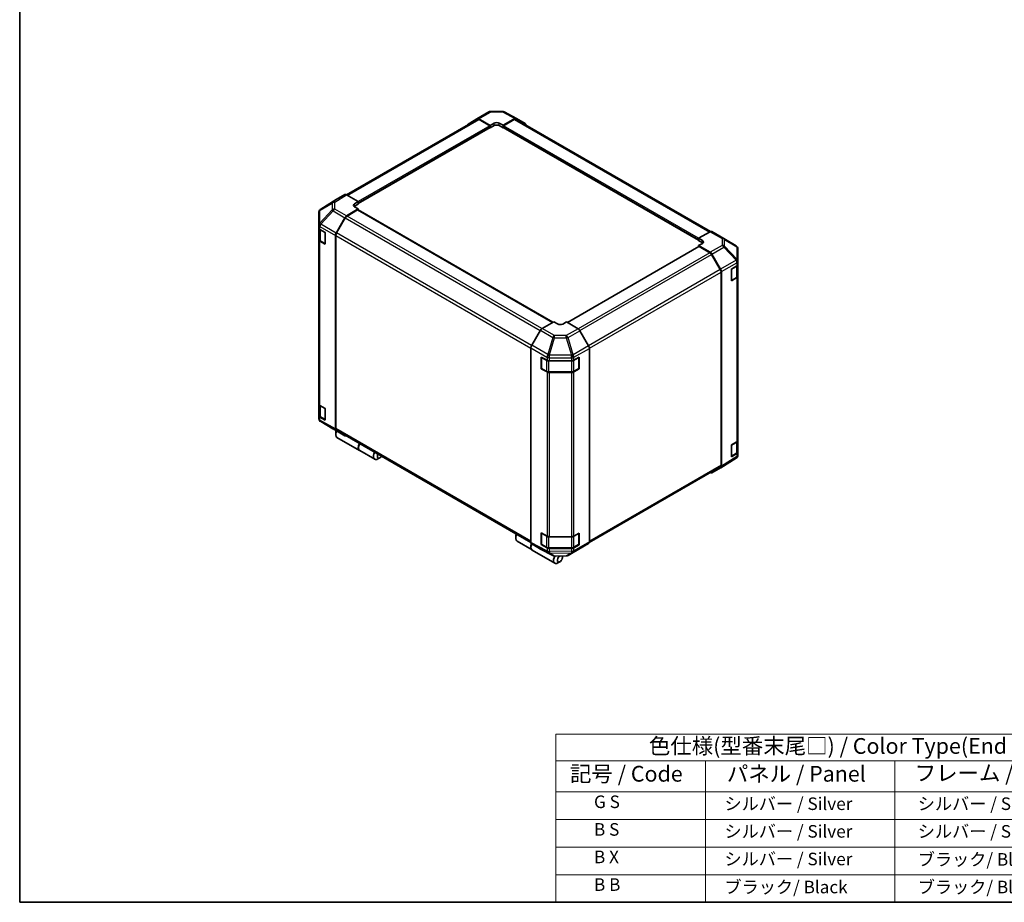
# Model space of a CAD drawing. Units: millimetres. Extents: x 0 to 7078, y -22 to 1264.
# Drawn here: x 0 to 705, y 0 to 632 of the extents above; entities that cross this region are included whole.
import ezdxf

# ---------------------------------------------------------------- set-up
doc = ezdxf.new("R2010")
doc.units = ezdxf.units.MM
doc.header["$LTSCALE"] = 4.5
for name, color, linetype, lineweight in [('Border (ISO)', 7, 'Continuous', 35), ('Symbol (ISO)', 7, 'Continuous', 18), ('Visible (ISO)', 7, 'Continuous', 35), ('Visible Narrow (ISO)', 7, 'Continuous', 25)]:
    doc.layers.add(name, color=color, linetype=linetype, lineweight=lineweight)
doc.styles.add('Note Text (TK)', font='txt')
doc.styles.add('Note Text (TK2)', font='txt')

# ---------------------------------------------------------------- blocks, each defined once
blk = doc.blocks.new('図面枠 tk図枠')
at = {"layer": 'Border (ISO)'}
for p, q in [((14.5, 289), (14.5, 8)), ((14.5, 8), (405.5, 8))]:
    blk.add_line(p, q, dxfattribs=at)
blk = doc.blocks.new('テーブル1')
at = {"layer": 'Symbol (ISO)'}
for p, q in [((99.8, 34.78), (224.5, 34.78)), ((99.8, 34.78), (99.8, 30.5)), ((224.5, 34.78), (224.5, 30.5)), ((99.8, 30.5), (224.5, 30.5)), ((99.8, 30.5), (99.8, 25.6)), ((123.62, 30.5), (123.62, 25.6)), ((153.77, 30.5), (153.77, 25.6)), ((187.1, 30.5), (187.1, 25.6)), ((224.5, 30.5), (224.5, 25.6)), ((99.8, 25.6), (224.5, 25.6)), ((99.8, 25.6), (99.8, 8)), ((123.62, 25.6), (123.62, 8)), ((153.77, 25.6), (153.77, 8)), ((187.1, 25.6), (187.1, 8)), ((224.5, 25.6), (224.5, 8)), ((99.8, 21.2), (224.5, 21.2)), ((99.8, 16.8), (224.5, 16.8)), ((99.8, 12.4), (224.5, 12.4)), ((99.8, 8), (224.5, 8))]:
    blk.add_line(p, q, dxfattribs=at)
at = {"layer": 'Symbol (ISO)', "color": 7, "attachment_point": 7}
for s, insert, char_height, style in [('色仕様(型番末尾□) / Color Type(End of product number□)', (114.62, 30.86), 2.5, 'Note Text (TK)'), ('記号 / Code', (102.07, 26.43), 2.5, 'Note Text (TK)'), ('パネル / Panel', (127.03, 26.43), 2.5, 'Note Text (TK)'), ('フレーム / Freme', (156.92, 26.56), 2.5, 'Note Text (TK)'), ('コーナー / Corner', (191.75, 26.5), 2.5, 'Note Text (TK)'), ('        G S', (101, 22.38), 2, 'Note Text (TK2)'), ('   シルバー / Silver', (124.82, 22.07), 2, 'Note Text (TK2)'), ('    シルバー / Silver', (154.97, 22.07), 2, 'Note Text (TK2)'), ('   ライトグレー / Light gray', (188.3, 21.93), 2, 'Note Text (TK2)'), ('        B S', (101, 17.98), 2, 'Note Text (TK2)'), ('   シルバー / Silver', (124.82, 17.67), 2, 'Note Text (TK2)'), ('    シルバー / Silver', (154.97, 17.67), 2, 'Note Text (TK2)'), ('   ブラック/ Black', (188.3, 17.61), 2, 'Note Text (TK2)'), ('        B X', (101, 13.6), 2, 'Note Text (TK2)'), ('   シルバー / Silver', (124.82, 13.27), 2, 'Note Text (TK2)'), ('    ブラック/ Black', (154.97, 13.21), 2, 'Note Text (TK2)'), ('   ブラック/ Black', (188.3, 13.21), 2, 'Note Text (TK2)'), ('        B B', (101, 9.2), 2, 'Note Text (TK2)'), ('   ブラック/ Black', (124.82, 8.81), 2, 'Note Text (TK2)'), ('    ブラック/ Black', (154.97, 8.81), 2, 'Note Text (TK2)'), ('   ブラック/ Black', (188.3, 8.81), 2, 'Note Text (TK2)')]:
    blk.add_mtext(s, dxfattribs=dict(at, insert=insert, char_height=char_height, style=style))

msp = doc.modelspace()

# ---------------------------------------------------------------- linework, layer by layer
at = {"layer": 'Visible (ISO)'}
for p, q in [((327.4157, 561.2543), (335.9095, 566.1582)), ((337.1693, 566.5026), (345.6451, 566.588)), ((346.8889, 566.2814), (355.7099, 561.5381)), ((327.6672, 560.8437), (234.1039, 506.8249)), ((321.1753, 557.5246), (327.4045, 561.2477)), ((328.6697, 561.1449), (337.0184, 556.493)), ((336.5638, 556.3222), (328.9529, 560.7164)), ((337.0184, 556.493), (339.7458, 558.0677)), ((343.3824, 558.1044), (346.1098, 556.5847)), ((346.1098, 556.5847), (354.4469, 561.3981)), ((354.1748, 560.7161), (346.5639, 556.322)), ((494.7296, 480.4365), (355.4605, 560.8435)), ((355.7325, 561.5255), (361.9418, 557.9406)), ((242.4677, 500.5186), (336.8853, 555.0306)), ((336.7521, 554.9538), (337.0184, 554.8)), ((337.0184, 554.8), (337.0184, 556.493)), ((339.7458, 556.3747), (337.0184, 554.8)), ((337.0184, 555.3249), (337.0184, 555.5349)), ((346.1098, 554.8), (343.3824, 556.3747)), ((346.1094, 555.5346), (346.1094, 555.3247)), ((346.1098, 556.5847), (346.1098, 555.5573)), ((346.1098, 555.3025), (346.1098, 554.8)), ((346.1098, 554.8), (346.3756, 554.9535)), ((346.2425, 555.0304), (486.1165, 474.2741)), ((226.6134, 503.3389), (215.5245, 496.4817)), ((232.845, 506.9371), (226.6357, 503.3522)), ((242.4677, 501.9963), (234.1305, 506.8097)), ((239.7403, 500.3666), (242.4677, 501.9963)), ((242.4677, 501.9963), (242.4677, 500.2116)), ((242.4681, 500.9463), (242.4681, 500.7363)), ((214.2844, 494.2645), (214.2844, 485.0731)), ((214.7462, 495.7347), (214.7672, 495.7649)), ((234.119, 491.6673), (242.4677, 496.6558)), ((242.0131, 495.96), (234.4022, 491.5659)), ((242.4677, 500.2116), (239.7403, 498.637)), ((242.4677, 496.6558), (239.7403, 498.2304)), ((381.754, 415.498), (242.3346, 495.9919)), ((242.4677, 495.915), (242.4677, 496.6558)), ((226.6246, 479.3933), (232.8538, 490.3093)), ((233.1165, 490.2086), (226.9085, 479.4561)), ((214.2844, 485.0731), (214.2844, 485.0592)), ((214.2844, 485.0592), (214.2844, 482.9803)), ((214.2844, 474.5821), (214.2844, 482.9803)), ((214.6481, 482.2192), (214.6481, 474.897)), ((215.0376, 481.9305), (218.8301, 479.7409)), ((218.8301, 479.7409), (218.8301, 471.3427)), ((494.4652, 480.3115), (486.1165, 475.6596)), ((495.7192, 480.4209), (504.213, 475.5169)), ((214.2844, 474.5821), (214.2844, 357.0066)), ((218.8301, 471.3427), (215.0376, 473.5323)), ((215.4811, 473.6706), (218.8191, 471.7435)), ((226.1032, 477.6207), (226.1032, 339.0909)), ((226.376, 477.664), (226.376, 339.3625)), ((486.1165, 473.9666), (486.1165, 475.6596)), ((486.1165, 475.6596), (488.8439, 474.085)), ((486.1165, 474.4915), (486.1165, 474.7015)), ((488.8439, 472.392), (486.1165, 473.9666)), ((504.2368, 475.503), (513.0378, 470.2953)), ((486.2492, 469.7471), (392.1963, 415.4456)), ((488.8439, 472.0221), (486.1165, 470.5024)), ((486.1165, 470.5024), (494.4537, 465.6889)), ((486.1165, 470.5024), (486.1165, 469.6705)), ((494.1816, 465.3211), (486.5707, 469.7153)), ((514.2998, 459.2062), (514.2998, 468.0822)), ((501.6753, 453.2113), (495.4673, 463.9638)), ((495.7392, 464.3319), (501.9485, 453.577)), ((514.2998, 456.9626), (514.2998, 459.2062)), ((502.2078, 313.1177), (502.2078, 451.4192)), ((502.481, 451.7852), (502.481, 312.4364)), ((509.6271, 453.5692), (513.5781, 455.9313)), ((509.6271, 445.1709), (509.6271, 453.5692)), ((513.9361, 448.652), (513.9361, 456.2015)), ((514.2998, 456.9626), (514.2998, 448.5644)), ((513.5781, 447.5331), (509.6271, 445.1709)), ((509.7651, 445.4985), (513.1031, 447.4256)), ((514.2998, 330.9889), (514.2998, 448.5644)), ((372.8517, 409.7435), (366.6424, 398.9886)), ((382.4744, 415.914), (374.1373, 411.1005)), ((385.2018, 414.2843), (382.4744, 415.914)), ((391.5658, 415.8223), (388.8384, 414.2477)), ((399.9145, 410.8339), (391.5658, 415.8223)), ((407.4089, 398.5599), (401.1797, 409.4759)), ((366.11, 397.1968), (366.11, 257.848)), ((407.9303, 396.7873), (407.9303, 258.2575)), ((373.51, 390.5826), (377.6013, 388.3015)), ((373.51, 382.1843), (373.51, 390.5826)), ((373.7247, 390.2993), (373.7247, 382.5309)), ((379.3876, 387.8848), (395.0464, 387.8848)), ((396.8646, 388.3196), (400.6572, 390.5093)), ((400.3156, 390.2993), (400.3156, 382.5309)), ((400.6572, 390.5093), (400.6572, 382.111)), ((373.51, 382.1843), (373.7763, 382.3381)), ((377.6013, 379.9032), (373.51, 382.1843)), ((373.9175, 382.1969), (377.2555, 380.2697)), ((396.7848, 380.2697), (400.1227, 382.1969)), ((400.6572, 382.111), (396.8646, 379.9214)), ((400.2639, 382.3381), (400.6572, 382.111)), ((378.9939, 379.8484), (395.0464, 379.8484)), ((395.0464, 379.4866), (379.3876, 379.4866)), ((214.2844, 348.6083), (214.2844, 357.0066)), ((214.6481, 356.2454), (214.6481, 348.9232)), ((215.0376, 355.9568), (218.8301, 353.7672)), ((218.8301, 353.7672), (218.8301, 345.3689)), ((214.2844, 348.6083), (214.2844, 346.5294)), ((214.2844, 346.5294), (214.2844, 346.5293)), ((218.8301, 345.3689), (215.0376, 347.5585)), ((215.4811, 347.6969), (218.8191, 345.7697)), ((224.3474, 339.1085), (215.5464, 344.3163)), ((224.3712, 339.0946), (232.865, 334.1907)), ((226.2851, 336.6557), (226.2851, 335.081)), ((232.8538, 334.1972), (226.6246, 337.9203)), ((226.9085, 338.1854), (366.1102, 257.8173)), ((227.217, 333.0211), (243.3997, 323.678)), ((509.6271, 327.5954), (513.5781, 329.9576)), ((509.6271, 319.1972), (509.6271, 327.5954)), ((513.9361, 322.6782), (513.9361, 330.2277)), ((514.2998, 330.9889), (514.2998, 322.5906)), ((243.5815, 323.573), (254.3093, 317.3793)), ((257.923, 318.3895), (256.5593, 317.6022)), ((513.0597, 318.1298), (501.9708, 311.2726)), ((513.5781, 321.5593), (509.6271, 319.1972)), ((509.7651, 319.5247), (513.1031, 321.4519)), ((513.838, 318.8768), (513.817, 318.8467)), ((514.2998, 320.347), (514.2998, 322.5906)), ((407.8777, 257.7865), (501.6753, 311.9406)), ((501.9485, 311.2593), (495.7392, 307.6744)), ((355.2007, 262.2262), (355.2007, 260.6516)), ((373.51, 264.6088), (377.6013, 262.3277)), ((373.51, 256.2105), (373.51, 264.6088)), ((373.7247, 264.3255), (373.7247, 256.5572)), ((379.3876, 261.911), (395.0464, 261.911)), ((396.8646, 262.3459), (400.6572, 264.5355)), ((400.3156, 264.3255), (400.3156, 256.5572)), ((400.6572, 264.5355), (400.6572, 256.1373)), ((356.1327, 258.5916), (366.8605, 252.3978)), ((366.6424, 256.6709), (372.8517, 253.086)), ((373.51, 256.2105), (373.7763, 256.3643)), ((377.6013, 253.9295), (373.51, 256.2105)), ((373.9175, 256.2231), (377.2555, 254.296)), ((378.9939, 253.8747), (395.0464, 253.8747)), ((396.7848, 254.296), (400.1227, 256.2231)), ((400.6572, 256.1373), (396.8646, 253.9476)), ((400.2639, 256.3643), (400.6572, 256.1373)), ((401.1797, 253.3638), (407.4089, 257.0869)), ((367.0424, 252.2929), (383.225, 242.9498)), ((372.8743, 253.0734), (381.6953, 248.3301)), ((395.0464, 253.5128), (379.3876, 253.5128)), ((382.9391, 248.0235), (391.4149, 248.109)), ((388.657, 247.1094), (388.657, 248.0812)), ((392.6747, 248.4533), (401.1685, 253.3573)), ((386.8387, 243.96), (385.475, 243.1727))]:
    msp.add_line(p, q, dxfattribs=at)
for centre, radius, start, end in [((337.1953, 563.9313), 2.5714, 90.5773894, 120), ((345.6711, 564.0167), 2.5714, 61.7316992, 90.5773894), ((216.8559, 494.2645), 2.5714, 145.1287079, 180), ((216.8769, 494.2947), 2.5714, 121.7316992, 145.1287079), ((502.9273, 473.29), 2.5714, 59.3860662, 60), ((219.012, 472.0775), 0.3857, 240, 241.8744943), ((511.7283, 468.0822), 2.5714, 0, 59.3860662), ((509.5722, 445.8325), 0.3857, 278.1791452, 300), ((374.1104, 390.2993), 0.3857, 157.5517661, 180), ((399.9299, 390.2993), 0.3857, 0, 1.8744943), ((374.1104, 382.5309), 0.3857, 180, 240), ((399.9299, 382.5309), 0.3857, 300, 0), ((216.8559, 346.5293), 2.5714, 180, 239.3860662), ((219.012, 346.1038), 0.3857, 240, 241.8744943), ((225.6569, 341.3215), 2.5714, 239.3860662, 240), ((509.5722, 319.8587), 0.3857, 278.1791452, 300), ((511.7073, 320.3168), 2.5714, 301.7316992, 325.1287079), ((511.7283, 320.347), 2.5714, 325.1287079, 0), ((374.1104, 264.3255), 0.3857, 157.5517661, 180), ((399.9299, 264.3255), 0.3857, 0, 1.8744943), ((374.1104, 256.5572), 0.3857, 180, 240), ((399.9299, 256.5572), 0.3857, 300, 0), ((382.9131, 250.5948), 2.5714, 241.7316992, 270.5773894), ((391.3889, 250.6803), 2.5714, 270.5773894, 300)]:
    msp.add_arc(centre, radius, start, end, dxfattribs=at)
for centre, major_axis, ratio, start_param, end_param in [((322.4722, 555.3043), (-1.2857, 2.2269), 0.57735027, 0.00872665, 0.54430201), ((328.7014, 559.0273), (-1.2857, 2.2269), 0.57735027, 5.51524044, 6.29191195), ((328.9529, 558.6168), (-1.2857, 2.2269), 0.57735027, 5.49778714, 6.28318531), ((341.5641, 557.0546), (2.5713, 0.0382), 0.56718765, 0.77697088, 2.34776721), ((354.1748, 558.6166), (1.2857, 2.2269), 0.57735027, 0, 0.78539816), ((354.4464, 559.2979), (1.2861, 2.2276), 0.57717444, 0, 0.78524587), ((360.6557, 555.713), (1.2861, 2.2276), 0.57717444, 5.51261349, 6.28318531), ((336.5638, 555.7973), (-0.3214, 0.5567), 0.57735027, 3.92699082, 5.49778714), ((336.5638, 555.5874), (0.3214, -0.5567), 0.57735027, 0, 0.78539816), ((341.5641, 555.3249), (-2.5714, 0), 0.57735027, 3.92699082, 5.49778714), ((346.5639, 555.7971), (-0.3214, -0.5567), 0.57735027, 3.92699082, 5.49778714), ((346.5639, 555.5871), (-0.3214, -0.5567), 0.57735027, 5.49778714, 6.28318531), ((227.9218, 501.1246), (-1.2861, 2.2276), 0.57717444, 0, 0.01744798), ((234.1311, 504.7095), (-1.2861, 2.2276), 0.57717444, 5.49793944, 6.28318531), ((242.0136, 501.2087), (0.3214, -0.5567), 0.57735027, 0.78539816, 0.82815579), ((242.0136, 500.9987), (0.3214, -0.5567), 0.57735027, 0.74264053, 0.78539816), ((241.5586, 499.3169), (-2.5713, -0.0396), 0.58733688, 5.4887505, 7.05954683), ((241.5586, 497.5872), (-2.5714, 0), 0.57735027, 5.49778714, 5.67621661), ((242.0131, 495.4351), (0.3214, 0.5567), 0.57735027, 0, 0.78539816), ((234.1507, 489.5864), (1.2857, 2.2269), 0.57735027, 0.80285146, 1.57952297), ((234.4022, 489.4663), (-1.2857, -2.2269), 0.57735027, 3.92699082, 4.71238898), ((216.8559, 482.9803), (-2.5714, 0), 0.57735027, 0, 0.78539816), ((228.1942, 478.7138), (-1.2857, -2.2269), 0.57735027, 4.71238898, 5.49778714), ((494.4335, 478.1939), (1.2857, 2.2269), 0.57735027, 0, 0.76794487), ((216.8559, 474.5821), (-2.5714, 0), 0.57735027, 0, 0.78539816), ((227.9215, 478.6705), (1.2857, 2.2269), 0.57735027, 1.57952297, 2.35619449), ((487.0256, 473.0718), (2.5713, -0.0382), 0.56718765, 5.50621443, 7.07701075), ((486.5707, 469.1904), (-0.3214, 0.5567), 0.57735027, 5.49778714, 6.28318531), ((487.0256, 471.3422), (-2.5714, 0), 0.57735027, 3.76091871, 3.92699082), ((494.4531, 463.5893), (1.2857, -2.2269), 0.57752615, 1.57079633, 2.3560422), ((494.1816, 463.2215), (-1.2857, 2.2269), 0.57735027, 4.71238898, 5.49778714), ((500.3895, 452.469), (-1.2857, 2.2269), 0.57735027, 3.92699082, 4.71238898), ((500.6624, 452.8345), (1.2857, -2.2269), 0.57752615, 0.78555046, 1.57079633), ((511.7283, 456.9626), (2.5714, 0), 0.57735027, 5.51524044, 6.28318531), ((511.7283, 448.5644), (2.5714, 0), 0.57735027, 5.51524044, 6.28318531), ((374.1378, 409.0009), (-1.2857, -2.2269), 0.57752615, 3.92714311, 4.71238898), ((387.0201, 415.3341), (-2.5713, 0.0396), 0.58733688, 0.7944348, 2.36523113), ((399.8828, 408.753), (-1.2857, 2.2269), 0.57735027, 4.70366233, 5.48033385), ((367.9285, 398.2461), (-1.2857, -2.2269), 0.57752615, 4.71238898, 5.49763485), ((406.112, 397.8371), (-1.2857, 2.2269), 0.57735027, 3.92699082, 4.70366233), ((379.3876, 389.3694), (2.5714, 0), 0.57735027, 3.94444411, 4.71238898), ((395.0464, 389.3694), (2.5714, 0), 0.57735027, 4.71238898, 5.49778714), ((379.3876, 380.9712), (-2.5714, 0), 0.57735027, 0.80285146, 1.57079633), ((395.0464, 380.9712), (-2.5714, 0), 0.57735027, 1.57079633, 2.35619449), ((216.8559, 357.0066), (-2.5714, 0), 0.57735027, 0, 0.78539816), ((216.8559, 348.6083), (-2.5714, 0), 0.57735027, 0, 0.78539816), ((227.9215, 340.1407), (-1.2857, -2.2269), 0.57735027, 5.49778714, 6.27445866), ((228.1942, 340.4123), (-1.2857, -2.2269), 0.57735027, 5.49778714, 6.28318531), ((229.467, 336.9182), (-2.25, -3.8971), 0.57735027, 4.86028478, 6.28318531), ((228.1033, 337.7055), (-1.2857, -2.2269), 0.57735027, 4.9732113, 5.49778714), ((234.1507, 336.4176), (-1.2857, -2.2269), 0.57735027, 6.27445866, 6.90497801), ((245.8315, 327.4701), (-2.25, -3.8971), 0.57735027, 4.75280609, 6.28318531), ((245.6497, 327.5751), (-2.25, -3.8971), 0.57735027, 4.75280609, 6.32360241), ((511.7283, 330.9889), (2.5714, 0), 0.57735027, 5.51524044, 6.28318531), ((256.5593, 321.2764), (-2.25, -3.8971), 0.57735027, 4.75280609, 7.06858347), ((257.923, 320.4891), (-1.2857, -2.2269), 0.57735027, 4.78315872, 7.7832119), ((511.7283, 322.5906), (2.5714, 0), 0.57735027, 5.51524044, 6.28318531), ((500.3895, 314.1675), (1.2857, -2.2269), 0.57735027, 0, 0.78539816), ((500.6624, 313.4869), (1.2861, -2.2276), 0.57717444, 0, 0.78524587), ((494.4531, 309.902), (1.2861, -2.2276), 0.57717444, 5.51261349, 6.28318531), ((358.3827, 262.4887), (-2.25, -3.8971), 0.57735027, 4.75280609, 6.28318531), ((357.019, 263.276), (1.2857, 2.2269), 0.57735027, 1.64156606, 2.35619449), ((379.3876, 263.3957), (2.5714, 0), 0.57735027, 3.94444411, 4.71238898), ((395.0464, 263.3957), (2.5714, 0), 0.57735027, 4.71238898, 5.49778714), ((369.1105, 256.295), (-2.25, -3.8971), 0.57735027, 4.90907353, 6.32360241), ((369.2924, 256.19), (-2.25, -3.8971), 0.57735027, 4.91565152, 6.28318531), ((367.9285, 258.8985), (-1.2861, -2.2276), 0.57717444, 5.49793944, 6.28318531), ((379.3876, 254.9974), (-2.5714, 0), 0.57735027, 0.80285146, 1.57079633), ((395.0464, 254.9974), (-2.5714, 0), 0.57735027, 1.57079633, 2.35619449), ((406.112, 259.3073), (1.2857, -2.2269), 0.57735027, 0.00872665, 0.78539816), ((374.1378, 255.3136), (-1.2861, -2.2276), 0.57717444, 0, 0.01744798), ((385.475, 246.8469), (-2.25, -3.8971), 0.57735027, 4.74308787, 7.06858347), ((386.8387, 246.0596), (-1.2857, -2.2269), 0.57735027, 4.01295801, 9.21092645), ((399.8828, 255.5842), (1.2857, -2.2269), 0.57735027, 0, 0.00872665)]:
    msp.add_ellipse(centre, major_axis=major_axis, ratio=ratio, start_param=start_param, end_param=end_param, dxfattribs=at)
for points, knots in [([(214.6481, 474.897), (214.6481, 474.7959), (214.662, 474.695), (214.7155, 474.5001), (214.7549, 474.4063), (214.8544, 474.2294), (214.9145, 474.1463), (215.0512, 473.9914), (215.1278, 473.9196), (215.2947, 473.787), (215.3851, 473.7261), (215.4811, 473.6706)], [0.785398163, 0.785398163, 0.785398163, 0.785398163, 0.942477796, 0.942477796, 1.099557429, 1.099557429, 1.256637061, 1.256637061, 1.413716694, 1.413716694, 1.570796327, 1.570796327, 1.570796327, 1.570796327]), ([(513.1031, 447.4256), (513.1991, 447.4811), (513.2895, 447.5419), (513.4564, 447.6746), (513.533, 447.7464), (513.6697, 447.9013), (513.7298, 447.9844), (513.8293, 448.1613), (513.8687, 448.2551), (513.9222, 448.45), (513.9361, 448.5509), (513.9361, 448.652)], [6.283185307, 6.283185307, 6.283185307, 6.283185307, 6.44026494, 6.44026494, 6.597344573, 6.597344573, 6.754424205, 6.754424205, 6.911503838, 6.911503838, 7.068583471, 7.068583471, 7.068583471, 7.068583471]), ([(377.2555, 380.2697), (377.3515, 380.2142), (377.4534, 380.1642), (377.6665, 380.0748), (377.7778, 380.0355), (378.0077, 379.9678), (378.1262, 379.9395), (378.3684, 379.8941), (378.492, 379.877), (378.7417, 379.8541), (378.8678, 379.8484), (378.9939, 379.8484)], [0, 0, 0, 0, 0.157079633, 0.157079633, 0.314159265, 0.314159265, 0.471238898, 0.471238898, 0.628318531, 0.628318531, 0.785398163, 0.785398163, 0.785398163, 0.785398163]), ([(395.0464, 379.8484), (395.1725, 379.8484), (395.2986, 379.8541), (395.5483, 379.877), (395.6718, 379.8941), (395.914, 379.9395), (396.0326, 379.9678), (396.2625, 380.0355), (396.3737, 380.0748), (396.5869, 380.1642), (396.6887, 380.2142), (396.7848, 380.2697)], [0.785398163, 0.785398163, 0.785398163, 0.785398163, 0.942477796, 0.942477796, 1.099557429, 1.099557429, 1.256637061, 1.256637061, 1.413716694, 1.413716694, 1.570796327, 1.570796327, 1.570796327, 1.570796327]), ([(214.6481, 348.9232), (214.6481, 348.8222), (214.662, 348.7212), (214.7155, 348.5264), (214.7549, 348.4325), (214.8544, 348.2557), (214.9145, 348.1726), (215.0512, 348.0177), (215.1278, 347.9458), (215.2947, 347.8132), (215.3851, 347.7524), (215.4811, 347.6969)], [0.785398163, 0.785398163, 0.785398163, 0.785398163, 0.942477796, 0.942477796, 1.099557429, 1.099557429, 1.256637061, 1.256637061, 1.413716694, 1.413716694, 1.570796327, 1.570796327, 1.570796327, 1.570796327]), ([(513.1031, 321.4519), (513.1991, 321.5073), (513.2895, 321.5682), (513.4564, 321.7008), (513.533, 321.7727), (513.6697, 321.9275), (513.7298, 322.0107), (513.8293, 322.1875), (513.8687, 322.2814), (513.9222, 322.4762), (513.9361, 322.5772), (513.9361, 322.6782)], [6.283185307, 6.283185307, 6.283185307, 6.283185307, 6.44026494, 6.44026494, 6.597344573, 6.597344573, 6.754424205, 6.754424205, 6.911503838, 6.911503838, 7.068583471, 7.068583471, 7.068583471, 7.068583471]), ([(377.2555, 254.296), (377.3515, 254.2405), (377.4534, 254.1904), (377.6665, 254.101), (377.7778, 254.0617), (378.0077, 253.9941), (378.1262, 253.9658), (378.3684, 253.9203), (378.492, 253.9032), (378.7417, 253.8804), (378.8678, 253.8747), (378.9939, 253.8747)], [0, 0, 0, 0, 0.157079633, 0.157079633, 0.314159265, 0.314159265, 0.471238898, 0.471238898, 0.628318531, 0.628318531, 0.785398163, 0.785398163, 0.785398163, 0.785398163]), ([(395.0464, 253.8747), (395.1725, 253.8747), (395.2986, 253.8804), (395.5483, 253.9032), (395.6718, 253.9203), (395.914, 253.9658), (396.0326, 253.9941), (396.2625, 254.0617), (396.3737, 254.101), (396.5869, 254.1904), (396.6887, 254.2405), (396.7848, 254.296)], [0.785398163, 0.785398163, 0.785398163, 0.785398163, 0.942477796, 0.942477796, 1.099557429, 1.099557429, 1.256637061, 1.256637061, 1.413716694, 1.413716694, 1.570796327, 1.570796327, 1.570796327, 1.570796327])]:
    msp.add_open_spline(points, degree=3, knots=knots, dxfattribs=at)
at = {"layer": 'Visible Narrow (ISO)'}
for p, q in [((328.6697, 561.1449), (337.1635, 566.0488)), ((337.1635, 566.0488), (345.6393, 566.1343)), ((345.6393, 566.1343), (354.4469, 561.3981)), ((234.8572, 506.3902), (328.9529, 560.7164)), ((339.7458, 556.3747), (339.7458, 558.0677)), ((343.3824, 556.3747), (343.3824, 558.1044)), ((354.1748, 560.7161), (493.9434, 480.0207)), ((336.5638, 556.3222), (242.4677, 501.9958)), ((242.4681, 500.9463), (337.0184, 555.5349)), ((337.0184, 555.3249), (242.4681, 500.7363)), ((346.1094, 555.5346), (486.1165, 474.7015)), ((486.1165, 474.4915), (346.1094, 555.3247)), ((486.1973, 475.7046), (346.5639, 556.322)), ((215.0475, 495.7571), (223.8274, 500.9317)), ((215.5467, 496.495), (226.6357, 503.3522)), ((224.3267, 501.6696), (215.5467, 496.495)), ((223.8274, 500.9317), (223.8274, 495.9528)), ((232.845, 506.9371), (224.3267, 501.6696)), ((225.6251, 501.5502), (234.1305, 506.8097)), ((225.6251, 496.5713), (225.6251, 501.5502)), ((223.8274, 495.9528), (215.0264, 486.5356)), ((215.0264, 495.7269), (215.0475, 495.7571)), ((215.0264, 486.5356), (215.0264, 495.7269)), ((215.559, 485.796), (224.36, 495.2132)), ((224.36, 495.2132), (232.8538, 490.3093)), ((234.119, 491.6673), (225.6251, 496.5713)), ((239.7403, 498.637), (239.7403, 500.3666)), ((242.0131, 495.96), (381.5657, 415.3893)), ((233.1165, 490.2086), (372.7603, 409.5852)), ((373.9632, 410.9903), (234.4022, 491.5659)), ((215.0376, 484.0094), (226.1032, 477.6207)), ((215.0376, 481.9305), (215.0376, 484.0094)), ((215.4013, 481.6156), (218.7392, 479.6884)), ((215.4013, 473.8472), (215.4013, 481.6156)), ((215.559, 485.7821), (215.559, 485.796)), ((226.6246, 479.3933), (215.559, 485.7821)), ((218.7392, 479.6884), (218.7392, 471.92)), ((366.5555, 398.8309), (226.9085, 479.4561)), ((494.4652, 480.3115), (502.9591, 475.4076)), ((215.0376, 355.9568), (215.0376, 473.5323)), ((218.7392, 471.92), (215.4013, 473.8472)), ((226.376, 477.664), (366.11, 396.9885)), ((488.8439, 472.392), (488.8439, 474.085)), ((502.9591, 475.4076), (502.9591, 470.5995)), ((504.7568, 469.9701), (504.7568, 474.7782)), ((504.7568, 474.7782), (513.5578, 469.5704)), ((392.3814, 415.335), (486.5707, 469.7153)), ((502.9591, 470.5995), (494.4537, 465.6889)), ((495.7392, 464.3319), (504.2575, 469.2499)), ((504.2575, 469.2499), (513.0375, 459.9792)), ((513.5368, 460.6994), (504.7568, 469.9701)), ((513.5578, 469.5704), (513.5578, 460.6944)), ((494.1816, 465.3211), (399.8617, 410.8655)), ((401.1576, 409.5141), (495.4673, 463.9638)), ((513.0375, 459.9792), (501.9485, 453.577)), ((513.5578, 460.6944), (513.5368, 460.6994)), ((501.6753, 453.2113), (407.3116, 398.7304)), ((407.9227, 396.9837), (502.2078, 451.4192)), ((502.481, 451.7852), (513.557, 458.1799)), ((509.845, 453.4434), (513.1829, 455.3706)), ((509.845, 445.675), (509.845, 453.4434)), ((513.1829, 455.3706), (513.1829, 447.6022)), ((513.557, 458.1799), (513.5781, 458.1749)), ((513.5781, 458.1749), (513.5781, 455.9313)), ((513.1829, 447.6022), (509.845, 445.675)), ((513.5781, 447.5331), (513.5781, 329.9576)), ((372.8517, 409.7435), (381.6727, 404.6507)), ((382.9449, 406.0154), (374.1373, 411.1005)), ((399.9145, 410.8339), (391.4207, 405.93)), ((392.6858, 404.5719), (401.1797, 409.4759)), ((381.6727, 404.6507), (378.1254, 392.3589)), ((379.3881, 392.0618), (382.9354, 404.3536)), ((382.9354, 404.3536), (391.4112, 404.2682)), ((391.4207, 405.93), (382.9449, 406.0154)), ((391.4112, 404.2682), (395.0567, 391.8744)), ((396.3313, 392.1782), (392.6858, 404.5719)), ((366.11, 397.1968), (377.5795, 390.5748)), ((378.1254, 392.3589), (366.6424, 398.9886)), ((407.4089, 398.5599), (396.3433, 392.1712)), ((396.8646, 390.3985), (407.9303, 396.7873)), ((373.8376, 390.1418), (377.1756, 388.2147)), ((373.8376, 382.3735), (373.8376, 390.1418)), ((377.1756, 388.2147), (377.1756, 380.4463)), ((377.5795, 390.5748), (377.6013, 390.5451)), ((377.6013, 390.5451), (377.6013, 388.3015)), ((378.9939, 387.7798), (378.9939, 387.9023)), ((379.3876, 390.1284), (395.0344, 389.9707)), ((379.3876, 387.8848), (379.3876, 390.1284)), ((379.4099, 392.0321), (379.3881, 392.0618)), ((395.0567, 391.8744), (379.4099, 392.0321)), ((395.0344, 389.9707), (395.0464, 389.9637)), ((395.0464, 389.9637), (395.0464, 387.8848)), ((395.0464, 387.7798), (395.0464, 387.8848)), ((396.3433, 392.1712), (396.3313, 392.1782)), ((396.8646, 388.3196), (396.8646, 390.3985)), ((396.8646, 388.2147), (400.2026, 390.1418)), ((396.8646, 380.4463), (396.8646, 388.2147)), ((400.2026, 390.1418), (400.2026, 382.3735)), ((377.1756, 380.4463), (373.8376, 382.3735)), ((378.9939, 387.7798), (395.0464, 387.7798)), ((378.9939, 380.0114), (378.9939, 387.7798)), ((395.0464, 387.7798), (395.0464, 380.0114)), ((400.2026, 382.3735), (396.8646, 380.4463)), ((377.6013, 379.9032), (377.6013, 262.3277)), ((378.9939, 379.8484), (378.9939, 380.0114)), ((395.0464, 380.0114), (378.9939, 380.0114)), ((379.3876, 261.911), (379.3876, 379.4866)), ((395.0464, 379.8484), (395.0464, 380.0114)), ((395.0464, 379.4866), (395.0464, 261.911)), ((396.8646, 262.3459), (396.8646, 379.9214)), ((215.4013, 355.6418), (218.7392, 353.7147)), ((215.4013, 347.8735), (215.4013, 355.6418)), ((218.7392, 353.7147), (218.7392, 345.9463)), ((215.0376, 345.4796), (215.0376, 347.5585)), ((218.7392, 345.9463), (215.4013, 347.8735)), ((226.1032, 339.0909), (215.0376, 345.4796)), ((215.559, 344.3091), (226.6246, 337.9203)), ((215.559, 344.3089), (215.559, 344.3091)), ((224.36, 339.1011), (215.559, 344.3089)), ((232.8538, 334.1972), (224.36, 339.1011)), ((366.11, 258.687), (226.376, 339.3625)), ((509.845, 327.4697), (513.1829, 329.3968)), ((509.845, 319.7013), (509.845, 327.4697)), ((513.1829, 329.3968), (513.1829, 321.6284)), ((513.557, 319.2855), (502.481, 312.4364)), ((513.1829, 321.6284), (509.845, 319.7013)), ((513.5781, 319.3157), (513.557, 319.2855)), ((513.5781, 321.5593), (513.5781, 319.3157)), ((502.2078, 313.1177), (407.9303, 258.6866)), ((373.8376, 264.1681), (377.1756, 262.2409)), ((373.8376, 256.3997), (373.8376, 264.1681)), ((377.1756, 262.2409), (377.1756, 254.4725)), ((378.9939, 261.8061), (378.9939, 261.9286)), ((378.9939, 261.8061), (395.0464, 261.8061)), ((378.9939, 254.0377), (378.9939, 261.8061)), ((395.0464, 261.8061), (395.0464, 261.911)), ((395.0464, 261.8061), (395.0464, 254.0377)), ((396.8646, 262.2409), (400.2026, 264.1681)), ((396.8646, 254.4725), (396.8646, 262.2409)), ((400.2026, 264.1681), (400.2026, 256.3997)), ((377.5795, 251.6804), (366.11, 257.848)), ((366.6424, 256.6709), (378.1254, 250.4962)), ((377.1756, 254.4725), (373.8376, 256.3997)), ((377.6013, 253.9295), (377.6013, 251.6859)), ((378.9939, 253.8747), (378.9939, 254.0377)), ((395.0464, 254.0377), (378.9939, 254.0377)), ((395.0464, 253.8747), (395.0464, 254.0377)), ((396.3433, 250.6982), (407.4089, 257.0869)), ((407.9303, 258.2575), (396.8646, 251.8687)), ((400.2026, 256.3997), (396.8646, 254.4725)), ((396.8646, 251.8687), (396.8646, 253.9476)), ((381.6727, 248.3427), (372.8517, 253.086)), ((377.6013, 251.6859), (377.5795, 251.6804)), ((378.1254, 250.4962), (381.6727, 248.3427)), ((379.3876, 251.2692), (379.3876, 253.5128)), ((395.0344, 251.4269), (379.3876, 251.2692)), ((379.3881, 250.2168), (379.4099, 250.2223)), ((382.9354, 248.0633), (379.3881, 250.2168)), ((379.4099, 250.2223), (395.0567, 250.38)), ((391.4112, 248.1487), (382.9354, 248.0633)), ((395.0567, 250.38), (391.4112, 248.1487)), ((401.1797, 253.3638), (392.6858, 248.4599)), ((392.6858, 248.4599), (396.3313, 250.6911)), ((395.0464, 251.4339), (395.0344, 251.4269)), ((395.0464, 253.5128), (395.0464, 251.4339)), ((396.3313, 250.6911), (396.3433, 250.6982))]:
    msp.add_line(p, q, dxfattribs=at)
for centre, major_axis, ratio, start_param, end_param in [((337.1953, 563.9313), (-1.2857, 2.2269), 0.57735027, 5.51524044, 6.28318531), ((337.1953, 563.9313), (-0.0259, 2.5713), 0.00712546, 0, 0.60310278), ((345.6711, 564.0167), (-0.0259, 2.5713), 0.00712546, 0, 0.60310278), ((345.6711, 564.0167), (1.2178, 2.2648), 0.57717444, 0, 0.76779789), ((225.6569, 499.4693), (-1.3056, 2.2153), 0.61763335, 0.01811704, 0.55253158), ((225.6569, 499.4693), (2.5714, 0), 0.80930894, 1.58313735, 2.362365), ((225.6569, 499.4693), (-1.3524, 2.1871), 0.57717444, 5.48049146, 6.26573733), ((216.8559, 494.2645), (-2.5714, 0), 0.80930894, 5.50395766, 6.28318531), ((216.8559, 494.2645), (-2.1097, 1.4702), 0.14347132, 5.85294759, 6.28318531), ((216.8769, 494.2947), (-2.1097, 1.4702), 0.14347132, 5.85294759, 6.28318531), ((216.8769, 494.2947), (-1.3056, 2.2153), 0.61763335, 0.01811704, 0.55253158), ((216.8769, 494.2947), (-1.3524, 2.1871), 0.57717444, 6.26573733, 6.28318531), ((225.6569, 494.4903), (-2.5714, 0), 0.80930894, 4.72473001, 5.50395766), ((225.6569, 494.4903), (1.8787, -1.7558), 0.16781559, 3.57361684, 4.11750022), ((225.6569, 494.4903), (1.2857, 2.2269), 0.57735027, 0.80285146, 1.57952297), ((216.8559, 485.0731), (-2.5714, 0), 0.80930894, 5.50395766, 6.28318531), ((216.8559, 485.0731), (1.8787, -1.7558), 0.16781559, 3.57361684, 4.11750022), ((216.8559, 485.0731), (-2.5714, 0), 0.3255424, 5.24101135, 6.28318531), ((216.8559, 485.0592), (-2.5714, 0), 0.3255424, 5.24101135, 6.28318531), ((216.8559, 485.0592), (-2.5714, 0), 0.57735027, 0, 0.78539816), ((217.2195, 482.6654), (2.5714, 0), 0.57735027, 3.60177197, 3.92699082), ((216.8559, 485.0592), (1.2857, 2.2269), 0.57735027, 1.57952297, 2.35619449), ((215.674, 481.7731), (-0.1929, -0.334), 0.57735027, 5.20327166, 5.49778714), ((219.012, 479.8459), (-0.1929, -0.334), 0.57735027, 5.20327166, 5.49778714), ((219.012, 479.8459), (0.3857, 0), 0.57735027, 3.92699082, 4.2215063), ((217.2195, 474.897), (-2.5714, 0), 0.57735027, 0, 0.78539816), ((215.674, 474.0047), (-0.1929, -0.334), 0.57735027, 5.49778714, 6.28318531), ((502.9273, 473.29), (1.2857, 2.2269), 0.57735027, 0, 0.76794487), ((502.9273, 473.29), (2.5714, 0), 0.82355985, 0.77922765, 1.5584553), ((502.9273, 473.29), (1.3095, 2.213), 0.62311586, 5.74841204, 6.28318531), ((219.012, 472.0775), (-0.1929, -0.334), 0.57735027, 5.49778714, 6.28318531), ((219.012, 472.0775), (-0.3857, 0), 0.57735027, 0.78539816, 1.07991365), ((502.9273, 468.4819), (-2.5714, 0), 0.82355985, 3.9208203, 4.70004795), ((502.9273, 468.4819), (1.2857, -2.2269), 0.59732368, 1.57079633, 2.3560422), ((502.9273, 468.4819), (-1.867, -1.7682), 0.17060601, 2.19070233, 2.72511687), ((511.7283, 468.0822), (1.3095, 2.213), 0.62311586, 5.74841204, 6.28318531), ((511.7283, 468.0822), (2.5714, 0), 0.82355985, 0, 0.77922765), ((511.7073, 459.2112), (1.867, 1.7682), 0.17060601, 5.33229498, 5.86670952), ((511.7073, 459.2112), (1.2857, -2.2269), 0.59732368, 0.78555046, 1.57079633), ((511.7073, 459.2112), (-0.5984, -2.5008), 0.81333812, 1.34625493, 2.38679513), ((511.7283, 459.2062), (-0.5984, -2.5008), 0.81333812, 1.34625493, 2.38679513), ((511.7283, 459.2062), (2.5714, 0), 0.82355985, 0, 0.77922765), ((511.7283, 459.2062), (2.5714, 0), 0.57735027, 5.51524044, 6.28318531), ((509.5722, 453.6009), (0.3857, 0), 0.57735027, 4.85514199, 5.49778714), ((509.5722, 453.6009), (-0.1929, 0.334), 0.57735027, 3.92699082, 4.57718016), ((512.9102, 455.5281), (0.1929, -0.334), 0.57735027, 0.78539816, 1.58846474), ((511.3647, 456.4204), (2.5714, 0), 0.57735027, 5.49778714, 6.11087884), ((509.5722, 445.8325), (-0.3857, 0), 0.57735027, 1.71354934, 2.35619449), ((509.5722, 445.8325), (0.1929, -0.334), 0.57735027, 0, 0.78539816), ((512.9102, 447.7597), (0.1929, -0.334), 0.57735027, 0, 0.78539816), ((511.3647, 448.652), (2.5714, 0), 0.57735027, 5.49778714, 6.28318531), ((382.9131, 403.9345), (-1.2857, -2.2269), 0.55702521, 3.92714311, 4.71238898), ((382.9131, 403.9345), (-2.4706, 0.713), 0.15909607, 4.74925364, 5.28366818), ((382.9131, 403.9345), (0.0259, 2.5713), 0.00712546, 4.87617282, 5.65540047), ((391.3889, 403.8491), (-0.0259, -2.5713), 0.00712546, 1.73458017, 2.51380782), ((391.3889, 403.8491), (2.4669, 0.7256), 0.15413031, 0.97257712, 1.5164605), ((391.3889, 403.8491), (-1.2857, 2.2269), 0.57735027, 4.70366233, 5.48033385), ((374.1104, 390.2993), (-0.3857, 0), 0.57735027, 0, 0.78539816), ((374.1104, 390.2993), (0.1929, 0.334), 0.57735027, 1.69627548, 2.35619449), ((377.4483, 388.3721), (-0.1929, -0.334), 0.57735027, 4.68785322, 5.49778714), ((378.9939, 389.2644), (2.5714, 0), 0.57735027, 3.92699082, 4.71238898), ((379.3658, 391.6428), (-1.2857, -2.2269), 0.55702521, 4.71238898, 5.49763485), ((379.3658, 391.6428), (-2.0748, -1.519), 0.12705667, 4.60893633, 5.64947653), ((379.3876, 391.613), (-2.0748, -1.519), 0.12705667, 4.60893633, 5.64947653), ((379.3876, 391.613), (-2.5714, 0), 0.57735027, 0.80285146, 1.57079633), ((379.3658, 391.6428), (2.4706, -0.713), 0.15909607, 1.60766099, 2.14207553), ((379.3876, 391.613), (0.0259, 2.5713), 0.00712546, 4.09694517, 4.87617282), ((395.0344, 391.4553), (1.3026, 2.2171), 0.33721178, 4.19133517, 5.23350913), ((395.0344, 391.4553), (-0.0259, -2.5713), 0.00712546, 0.95535252, 1.73458017), ((395.0464, 391.4483), (1.3026, 2.2171), 0.33721178, 4.19133517, 5.23350913), ((395.0464, 391.4483), (-2.5714, 0), 0.57735027, 1.57079633, 2.35619449), ((395.0464, 389.2644), (2.5714, 0), 0.57735027, 4.71238898, 5.49778714), ((395.0344, 391.4553), (2.4669, 0.7256), 0.15413031, 0.97257712, 1.5164605), ((395.0464, 391.4483), (-1.2857, 2.2269), 0.57735027, 3.92699082, 4.70366233), ((396.5919, 388.3721), (0.1929, -0.334), 0.57735027, 0.78539816, 1.08002458), ((399.9299, 390.2993), (0.1929, -0.334), 0.57735027, 0.78539816, 1.07991365), ((399.9299, 390.2993), (0.3857, 0), 0.57735027, 5.49778714, 6.28318531), ((374.1104, 382.5309), (-0.3857, 0), 0.57735027, 0, 0.78539816), ((374.1104, 382.5309), (-0.1929, -0.334), 0.57735027, 5.49778714, 6.28318531), ((399.9299, 382.5309), (0.1929, -0.334), 0.57735027, 0, 0.78539816), ((399.9299, 382.5309), (0.3857, 0), 0.57735027, 5.49778714, 6.28318531), ((377.4483, 380.6037), (-0.1929, -0.334), 0.57735027, 5.49778714, 6.28318531), ((378.9939, 381.4961), (-2.5714, 0), 0.57735027, 0.78539816, 1.57079633), ((395.0464, 381.4961), (-2.5714, 0), 0.57735027, 1.57079633, 2.35619449), ((396.5919, 380.6037), (0.1929, -0.334), 0.57735027, 0, 0.78539816), ((217.2195, 356.6916), (2.5714, 0), 0.57735027, 3.60177197, 3.92699082), ((215.674, 355.7993), (-0.1929, -0.334), 0.57735027, 5.20327166, 5.49778714), ((219.012, 353.8721), (-0.1929, -0.334), 0.57735027, 5.20327166, 5.49778714), ((219.012, 353.8721), (0.3857, 0), 0.57735027, 3.92699082, 4.2215063), ((216.8559, 346.5294), (-2.5714, 0), 0.57735027, 0, 0.78539816), ((216.8559, 346.5294), (-2.5714, 0), 0.99996596, 0, 1.04217396), ((216.8559, 346.5293), (-2.5714, 0), 0.99996596, 0, 1.04217396), ((217.2195, 348.9232), (-2.5714, 0), 0.57735027, 0, 0.78539816), ((215.674, 348.0309), (-0.1929, -0.334), 0.57735027, 5.49778714, 6.28318531), ((219.012, 346.1038), (-0.1929, -0.334), 0.57735027, 5.49778714, 6.28318531), ((219.012, 346.1038), (-0.3857, 0), 0.57735027, 0.78539816, 1.07991365), ((216.8559, 346.5294), (-1.2857, -2.2269), 0.57735027, 5.49778714, 6.27445866), ((216.8559, 346.5293), (-1.3095, -2.213), 0.62311586, 0, 0.00911011), ((225.6569, 341.3215), (-1.3095, -2.213), 0.62311586, 0, 0.00911011), ((225.6569, 341.3215), (-1.2857, -2.2269), 0.57735027, 6.27445866, 6.28318531), ((509.5722, 327.6271), (0.3857, 0), 0.57735027, 4.85514199, 5.49778714), ((509.5722, 327.6271), (-0.1929, 0.334), 0.57735027, 3.92699082, 4.57718016), ((512.9102, 329.5543), (0.1929, -0.334), 0.57735027, 0.78539816, 1.58846474), ((511.3647, 330.4466), (2.5714, 0), 0.57735027, 5.49778714, 6.11087884), ((509.5722, 319.8587), (-0.3857, 0), 0.57735027, 1.71354934, 2.35619449), ((509.5722, 319.8587), (0.1929, -0.334), 0.57735027, 0, 0.78539816), ((511.7073, 320.3168), (1.3524, -2.1871), 0.57717444, 0, 0.76779789), ((512.9102, 321.7859), (0.1929, -0.334), 0.57735027, 0, 0.78539816), ((511.3647, 322.6782), (2.5714, 0), 0.57735027, 5.49778714, 6.28318531), ((511.7073, 320.3168), (2.1097, -1.4702), 0.14347132, 0, 0.61030248), ((511.7283, 320.347), (2.5714, 0), 0.57735027, 5.51524044, 6.28318531), ((511.7283, 320.347), (2.1097, -1.4702), 0.14347132, 0, 0.61030248), ((374.1104, 264.3255), (-0.3857, 0), 0.57735027, 0, 0.78539816), ((374.1104, 264.3255), (0.1929, 0.334), 0.57735027, 1.69627548, 2.35619449), ((377.4483, 262.3984), (-0.1929, -0.334), 0.57735027, 4.68785322, 5.49778714), ((378.9939, 263.2907), (2.5714, 0), 0.57735027, 3.92699082, 4.71238898), ((395.0464, 263.2907), (2.5714, 0), 0.57735027, 4.71238898, 5.49778714), ((396.5919, 262.3984), (0.1929, -0.334), 0.57735027, 0.78539816, 1.08002458), ((399.9299, 264.3255), (0.1929, -0.334), 0.57735027, 0.78539816, 1.07991365), ((399.9299, 264.3255), (0.3857, 0), 0.57735027, 5.49778714, 6.28318531), ((374.1104, 256.5572), (-0.3857, 0), 0.57735027, 0, 0.78539816), ((374.1104, 256.5572), (-0.1929, -0.334), 0.57735027, 5.49778714, 6.28318531), ((377.4483, 254.63), (-0.1929, -0.334), 0.57735027, 5.49778714, 6.28318531), ((378.9939, 255.5223), (-2.5714, 0), 0.57735027, 0.78539816, 1.57079633), ((395.0464, 255.5223), (-2.5714, 0), 0.57735027, 1.57079633, 2.35619449), ((396.5919, 254.63), (0.1929, -0.334), 0.57735027, 0, 0.78539816), ((399.9299, 256.5572), (0.1929, -0.334), 0.57735027, 0, 0.78539816), ((399.9299, 256.5572), (0.3857, 0), 0.57735027, 5.49778714, 6.28318531), ((379.3658, 252.7484), (0.6257, -2.4941), 0.79692347, 4.94836985, 5.98891005), ((379.3658, 252.7484), (-1.2178, -2.2648), 0.57717444, 5.48049146, 6.26573733), ((379.3876, 252.7538), (2.5714, 0), 0.57735027, 3.94444411, 4.71238898), ((379.3876, 252.7538), (0.6257, -2.4941), 0.79692347, 4.94836985, 5.98891005), ((379.3658, 252.7484), (-1.3344, -2.1981), 0.94733543, 0.04450484, 0.57891938), ((379.3876, 252.7538), (0.0259, -2.5713), 0.00712546, 5.32783279, 6.10706043), ((382.9131, 250.5948), (-1.3344, -2.1981), 0.94733543, 0.04450484, 0.57891938), ((382.9131, 250.5948), (-1.2178, -2.2648), 0.57717444, 6.26573733, 6.28318531), ((382.9131, 250.5948), (0.0259, -2.5713), 0.00712546, 6.10706044, 6.28318531), ((391.3889, 250.6803), (1.3424, -2.1932), 0.94506176, 5.71750343, 6.26138681), ((391.3889, 250.6803), (0.0259, -2.5713), 0.00712546, 6.10706043, 6.28318531), ((391.3889, 250.6803), (1.2857, -2.2269), 0.57735027, 0, 0.00872665), ((395.0344, 252.9115), (0.0259, -2.5713), 0.00712546, 5.32783279, 6.10706043), ((395.0344, 252.9115), (1.3026, -2.2171), 0.33721178, 5.23344279, 6.27561675), ((395.0464, 252.9185), (2.5714, 0), 0.57735027, 4.71238898, 5.49778714), ((395.0464, 252.9185), (1.3026, -2.2171), 0.33721178, 5.23344279, 6.27561675), ((395.0344, 252.9115), (1.3424, -2.1932), 0.94506176, 5.71750343, 6.26138681), ((395.0464, 252.9185), (1.2857, -2.2269), 0.57735027, 0.00872665, 0.78539816)]:
    msp.add_ellipse(centre, major_axis=major_axis, ratio=ratio, start_param=start_param, end_param=end_param, dxfattribs=at)

# ---------------------------------------------------------------- block references
at = {"xscale": 4.5, "yscale": 4.5, "zscale": 4.5}
for name in ['図面枠 tk図枠', 'テーブル1']:
    msp.add_blockref(name, (-65.25, -36), dxfattribs=at)

doc.saveas('drawing.dxf')
